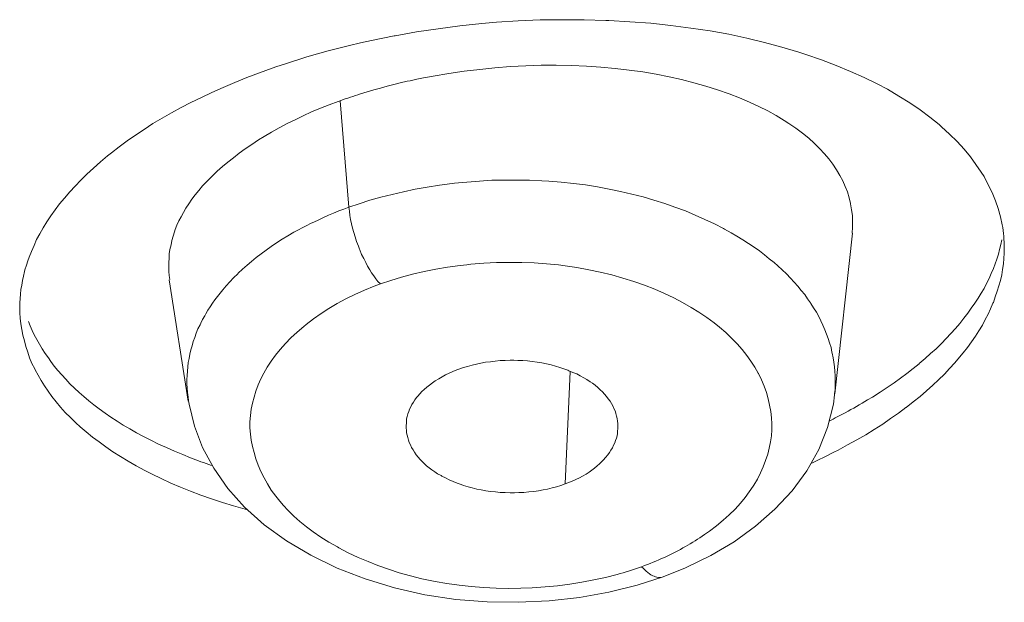
# Model space of a CAD drawing. Units: inches. Extents: x 1794 to 2806, y 354 to 1647.
# Drawn here: x 2269 to 2273, y 1578 to 1581 of the extents above; entities that cross this region are included whole.
import ezdxf

# ---------------------------------------------------------------- set-up
doc = ezdxf.new("R2010")
doc.units = ezdxf.units.IN
doc.header["$MEASUREMENT"] = 0
doc.layers.add('Layer 1', color=7, linetype='Continuous')

msp = doc.modelspace()

# ---------------------------------------------------------------- linework, layer by layer
at = {"layer": 'Layer 1', "color": 7, "lineweight": 15}
for points in [[(2270.5847, 1580.5616), (2270.6853, 1580.5795), (2270.7873, 1580.5947), (2270.8893, 1580.6085), (2270.9926, 1580.6188), (2271.0629, 1580.625), (2271.1649, 1580.6312), (2271.2682, 1580.636), (2271.3716, 1580.6374), (2271.4749, 1580.6367), (2271.5783, 1580.634), (2271.5921, 1580.6333), (2271.6913, 1580.6278), (2271.7905, 1580.6202), (2271.8842, 1580.6099), (2271.9779, 1580.5981), (2272.0689, 1580.5844), (2272.1571, 1580.5685), (2272.2425, 1580.5499), (2272.3252, 1580.5299), (2272.4079, 1580.5079), (2272.4878, 1580.4845), (2272.5209, 1580.4734), (2272.5939, 1580.4486), (2272.6642, 1580.4218), (2272.7317, 1580.3935), (2272.7965, 1580.3646), (2272.8571, 1580.3342), (2272.9054, 1580.3088), (2272.9591, 1580.2771), (2273.0115, 1580.2447), (2273.0597, 1580.2116), (2273.1052, 1580.1771), (2273.1493, 1580.1427), (2273.1603, 1580.1324), (2273.1989, 1580.0972), (2273.2347, 1580.0621), (2273.2678, 1580.0263), (2273.2967, 1579.9904), (2273.3229, 1579.9546), (2273.3477, 1579.9181), (2273.3615, 1579.8967), (2273.3808, 1579.8588), (2273.4001, 1579.8216), (2273.4152, 1579.783), (2273.4276, 1579.7458), (2273.4387, 1579.7079), (2273.4469, 1579.67)], [(2269.9743, 1580.3976), (2270.0211, 1580.4142), (2270.068, 1580.4293), (2270.1148, 1580.4452), (2270.1203, 1580.4466), (2270.1686, 1580.4617), (2270.2182, 1580.4762), (2270.2692, 1580.49), (2270.3188, 1580.5031), (2270.3698, 1580.5161), (2270.4207, 1580.5279), (2270.4731, 1580.5396), (2270.5255, 1580.5506), (2270.5792, 1580.5609), (2270.5847, 1580.5616)], [(2268.858, 1579.5164), (2268.8691, 1579.5439), (2268.8815, 1579.5722), (2268.8939, 1579.5997), (2268.909, 1579.6273), (2268.9242, 1579.6556), (2268.9421, 1579.6838), (2268.96, 1579.7114), (2268.9807, 1579.7396), (2269.0014, 1579.7679), (2269.0248, 1579.7954), (2269.0496, 1579.8244), (2269.0758, 1579.8519), (2269.102, 1579.8809), (2269.1309, 1579.9091), (2269.1612, 1579.9374), (2269.1943, 1579.9663), (2269.2287, 1579.9946), (2269.2467, 1580.009), (2269.2825, 1580.038), (2269.3211, 1580.0655), (2269.3597, 1580.0931), (2269.401, 1580.12), (2269.4423, 1580.1468), (2269.4851, 1580.1723), (2269.5291, 1580.1978), (2269.5746, 1580.2226), (2269.6215, 1580.2474), (2269.6711, 1580.2709), (2269.7207, 1580.2943), (2269.7731, 1580.3177), (2269.8282, 1580.3411), (2269.8847, 1580.3639), (2269.9439, 1580.3866), (2269.9743, 1580.3976)], [(2272.7386, 1579.6301), (2272.7414, 1579.6576), (2272.7414, 1579.6852), (2272.74, 1579.7127), (2272.7359, 1579.7403), (2272.7317, 1579.7686), (2272.7317, 1579.7699), (2272.7248, 1579.7975), (2272.7166, 1579.8244), (2272.7055, 1579.8506), (2272.6945, 1579.8767), (2272.6807, 1579.9029), (2272.6656, 1579.9291), (2272.6477, 1579.9553), (2272.6284, 1579.9815), (2272.6091, 1580.0049), (2272.5856, 1580.0297), (2272.5608, 1580.0545), (2272.5347, 1580.0786), (2272.5043, 1580.1027), (2272.474, 1580.1255), (2272.441, 1580.1482), (2272.4189, 1580.162), (2272.3803, 1580.1854), (2272.3417, 1580.2068), (2272.299, 1580.2281), (2272.2549, 1580.2488), (2272.2081, 1580.2681), (2272.1585, 1580.2874), (2272.1047, 1580.306), (2272.0496, 1580.3232), (2271.9931, 1580.3398), (2271.9352, 1580.3549), (2271.876, 1580.368), (2271.8153, 1580.3797), (2271.7519, 1580.3907), (2271.6885, 1580.3997), (2271.6224, 1580.4073), (2271.5549, 1580.4135), (2271.4873, 1580.4183), (2271.4157, 1580.4211), (2271.344, 1580.4224), (2271.2724, 1580.4224), (2271.2007, 1580.4197), (2271.1277, 1580.4162), (2271.0546, 1580.4107), (2270.983, 1580.4031), (2270.9099, 1580.3949), (2270.8369, 1580.3839), (2270.7639, 1580.3715), (2270.7363, 1580.3659)], [(2270.7363, 1580.3659), (2270.7184, 1580.3632), (2270.6867, 1580.3563), (2270.655, 1580.3494), (2270.6412, 1580.3466), (2270.6082, 1580.3391), (2270.5778, 1580.3315), (2270.5461, 1580.3232), (2270.5145, 1580.315), (2270.4841, 1580.306), (2270.4524, 1580.297), (2270.4207, 1580.2874)], [(2270.3243, 1580.255), (2270.316, 1580.2516), (2270.2733, 1580.2357), (2270.232, 1580.2192), (2270.1906, 1580.202), (2270.1506, 1580.184), (2270.1121, 1580.1654), (2270.0749, 1580.1468), (2270.0376, 1580.1275), (2270.0018, 1580.1069), (2269.9674, 1580.0862), (2269.9398, 1580.0697), (2269.9081, 1580.049), (2269.8778, 1580.0283), (2269.8489, 1580.0076), (2269.8213, 1579.9863), (2269.7951, 1579.9649), (2269.7703, 1579.9443), (2269.7455, 1579.9222), (2269.7235, 1579.9009), (2269.7014, 1579.8788), (2269.6973, 1579.8747), (2269.6766, 1579.8533), (2269.6587, 1579.8313), (2269.6421, 1579.8106), (2269.6256, 1579.7899), (2269.6118, 1579.7692), (2269.5981, 1579.7486), (2269.5856, 1579.7279), (2269.5746, 1579.7079), (2269.565, 1579.6879), (2269.5553, 1579.6673), (2269.5471, 1579.6473), (2269.5443, 1579.637), (2269.5374, 1579.6163), (2269.5319, 1579.5956), (2269.5278, 1579.5743), (2269.5223, 1579.5529), (2269.5195, 1579.5322), (2269.5181, 1579.5116), (2269.5167, 1579.4909), (2269.5167, 1579.4702), (2269.5167, 1579.4495), (2269.5195, 1579.4302), (2269.5223, 1579.411)], [(2270.3656, 1579.7527), (2270.3243, 1580.255)], [(2270.3656, 1579.7527), (2270.4152, 1579.7692), (2270.4648, 1579.7851), (2270.5172, 1579.7996), (2270.5696, 1579.8133), (2270.6233, 1579.8257), (2270.6784, 1579.8375), (2270.7349, 1579.8478), (2270.7928, 1579.8561), (2270.8066, 1579.8588), (2270.8645, 1579.8657), (2270.9224, 1579.8712), (2270.9816, 1579.876), (2271.0409, 1579.8795), (2271.1001, 1579.8809), (2271.1594, 1579.8809), (2271.2173, 1579.8802), (2271.2765, 1579.8774), (2271.3096, 1579.8754), (2271.3675, 1579.8705), (2271.4253, 1579.8643), (2271.4818, 1579.8574), (2271.5383, 1579.8485), (2271.5935, 1579.8382), (2271.6472, 1579.8271), (2271.7009, 1579.8147), (2271.7533, 1579.8009), (2271.8043, 1579.7858), (2271.8553, 1579.7699), (2271.9035, 1579.7527), (2271.9531, 1579.7348), (2271.9986, 1579.7155), (2272.0441, 1579.6948), (2272.0896, 1579.6735), (2272.1323, 1579.6514)], [(2270.1314, 1579.648), (2270.1424, 1579.6535), (2270.1644, 1579.6645), (2270.1879, 1579.6769), (2270.2003, 1579.6824), (2270.2237, 1579.6935), (2270.2471, 1579.7045), (2270.2705, 1579.7148), (2270.294, 1579.7252), (2270.3188, 1579.7348), (2270.3422, 1579.7438), (2270.3656, 1579.7527)], [(2270.5145, 1579.3903), (2270.5034, 1579.402), (2270.4938, 1579.4151), (2270.4841, 1579.4289), (2270.4731, 1579.4427), (2270.4648, 1579.4578), (2270.4538, 1579.4743), (2270.4455, 1579.4916), (2270.4359, 1579.5102), (2270.4263, 1579.5295), (2270.418, 1579.5515), (2270.4166, 1579.5543), (2270.4111, 1579.5681), (2270.4028, 1579.5901), (2270.3959, 1579.6122), (2270.389, 1579.6328), (2270.3835, 1579.6535), (2270.378, 1579.6742), (2270.3739, 1579.6941), (2270.3711, 1579.7141), (2270.3684, 1579.7334), (2270.3656, 1579.7527)], [(2269.7717, 1579.3627), (2269.7882, 1579.382), (2269.8048, 1579.4006), (2269.8227, 1579.4192), (2269.842, 1579.4385), (2269.8447, 1579.4413), (2269.864, 1579.4599), (2269.8861, 1579.4785), (2269.9067, 1579.4964), (2269.9288, 1579.515), (2269.9522, 1579.5322), (2269.9756, 1579.5501), (2270.0004, 1579.5674), (2270.0252, 1579.5846), (2270.0514, 1579.6011), (2270.079, 1579.6177), (2270.1065, 1579.6342), (2270.1314, 1579.648)], [(2272.1323, 1579.6514), (2272.1378, 1579.6487), (2272.1681, 1579.6321), (2272.1957, 1579.6156), (2272.2232, 1579.5984), (2272.2508, 1579.5811), (2272.277, 1579.5639), (2272.3018, 1579.546), (2272.3252, 1579.5281), (2272.3486, 1579.5095), (2272.3707, 1579.4909), (2272.3886, 1579.4757), (2272.4093, 1579.4564), (2272.4299, 1579.4378), (2272.4478, 1579.4185), (2272.4658, 1579.3992), (2272.4823, 1579.38), (2272.4988, 1579.36), (2272.5154, 1579.3407), (2272.5291, 1579.3207), (2272.5429, 1579.3007), (2272.5443, 1579.298), (2272.5567, 1579.2773), (2272.5705, 1579.2573), (2272.5815, 1579.2366), (2272.5912, 1579.216), (2272.6008, 1579.1953), (2272.6105, 1579.1739), (2272.6187, 1579.1533), (2272.6256, 1579.1326), (2272.6325, 1579.1119), (2272.6394, 1579.0906), (2272.6435, 1579.0692), (2272.6449, 1579.0637), (2272.649, 1579.0423), (2272.6532, 1579.021), (2272.6559, 1578.9996), (2272.6573, 1578.9783), (2272.6587, 1578.9562), (2272.6587, 1578.9355), (2272.6587, 1578.9135), (2272.6587, 1578.8928), (2272.6559, 1578.8721)], [(2272.6573, 1578.8721), (2272.7414, 1579.6301)], [(2272.8116, 1578.8432), (2272.8351, 1578.857), (2272.8709, 1578.8797), (2272.904, 1578.9018), (2272.9371, 1578.9238), (2272.9674, 1578.9466), (2272.9977, 1578.9686), (2273.0266, 1578.9913), (2273.0556, 1579.0141), (2273.0556, 1579.0148), (2273.0831, 1579.0382), (2273.1093, 1579.0616), (2273.1355, 1579.085), (2273.1603, 1579.1092), (2273.1823, 1579.1326), (2273.2044, 1579.1567), (2273.2264, 1579.1808), (2273.2471, 1579.2043), (2273.2664, 1579.2284), (2273.2843, 1579.2525), (2273.3009, 1579.2759), (2273.3174, 1579.2993), (2273.3339, 1579.3228), (2273.3477, 1579.3469), (2273.3615, 1579.3696), (2273.3725, 1579.393), (2273.3849, 1579.4165), (2273.3946, 1579.4399), (2273.4056, 1579.4626), (2273.4139, 1579.4854), (2273.4221, 1579.5081), (2273.429, 1579.5308), (2273.4345, 1579.5536), (2273.44, 1579.5763), (2273.4442, 1579.5984)], [(2268.8139, 1579.28), (2268.8153, 1579.3007), (2268.8167, 1579.3214), (2268.8181, 1579.3427), (2268.8195, 1579.3641), (2268.8236, 1579.3848), (2268.8277, 1579.4068), (2268.8319, 1579.4275), (2268.8374, 1579.4489), (2268.8388, 1579.4571), (2268.8456, 1579.4785), (2268.8525, 1579.4992), (2268.858, 1579.5164)], [(2273.4566, 1579.5598), (2273.4552, 1579.535), (2273.4538, 1579.5102), (2273.4524, 1579.4847), (2273.4483, 1579.4592), (2273.4442, 1579.4337), (2273.4387, 1579.4075), (2273.4304, 1579.382), (2273.4235, 1579.3558), (2273.4139, 1579.3297), (2273.4056, 1579.3035), (2273.4028, 1579.2993), (2273.3918, 1579.2738), (2273.3808, 1579.2483), (2273.367, 1579.2222), (2273.3532, 1579.196), (2273.3367, 1579.1698), (2273.3201, 1579.1436), (2273.3022, 1579.1174), (2273.2829, 1579.0913), (2273.2623, 1579.0651), (2273.2457, 1579.0444), (2273.2237, 1579.0182), (2273.1989, 1578.9913), (2273.1741, 1578.9645), (2273.1465, 1578.9383), (2273.119, 1578.9121), (2273.09, 1578.8859), (2273.0597, 1578.8597), (2273.0266, 1578.8336), (2272.9936, 1578.8074), (2272.9922, 1578.8067), (2272.9577, 1578.7805), (2272.9205, 1578.755), (2272.8833, 1578.7295), (2272.8433, 1578.704), (2272.8034, 1578.6792), (2272.7607, 1578.6551), (2272.7179, 1578.631), (2272.6725, 1578.6069), (2272.6532, 1578.5965)], [(2272.0427, 1578.2079), (2272.0661, 1578.2238), (2272.0992, 1578.2493), (2272.1309, 1578.2754), (2272.1598, 1578.3016), (2272.1874, 1578.3285), (2272.2122, 1578.3554), (2272.2342, 1578.3822), (2272.2535, 1578.4091), (2272.2728, 1578.4367), (2272.2756, 1578.4408), (2272.2921, 1578.4698), (2272.3073, 1578.4987), (2272.3197, 1578.5276), (2272.3307, 1578.5573), (2272.3417, 1578.5869), (2272.3486, 1578.6158), (2272.3541, 1578.6448), (2272.3583, 1578.6737), (2272.361, 1578.702), (2272.361, 1578.7302), (2272.3583, 1578.7591), (2272.3555, 1578.7888), (2272.35, 1578.8184), (2272.3431, 1578.8487), (2272.3348, 1578.8783), (2272.3238, 1578.908), (2272.3114, 1578.9376), (2272.2976, 1578.9672), (2272.2963, 1578.97), (2272.2797, 1578.9982), (2272.2618, 1579.0258), (2272.2425, 1579.0534), (2272.2205, 1579.0809), (2272.197, 1579.1078), (2272.1709, 1579.1347), (2272.1433, 1579.1608), (2272.113, 1579.187), (2272.0882, 1579.207), (2272.0537, 1579.2325), (2272.0165, 1579.2566), (2271.9793, 1579.28), (2271.9393, 1579.3028), (2271.898, 1579.3248), (2271.8539, 1579.3455), (2271.8084, 1579.3655), (2271.7602, 1579.3841), (2271.7602, 1579.3841), (2271.7092, 1579.402), (2271.6582, 1579.4185), (2271.6059, 1579.433), (2271.5507, 1579.4468), (2271.497, 1579.4578), (2271.4405, 1579.4681), (2271.3854, 1579.4764), (2271.3551, 1579.4799), (2271.2972, 1579.4861), (2271.2393, 1579.4895), (2271.1814, 1579.4923), (2271.1208, 1579.4923), (2271.0629, 1579.4909), (2271.0023, 1579.4881), (2270.9416, 1579.4833), (2270.9224, 1579.4812), (2270.8907, 1579.4778), (2270.8314, 1579.4695), (2270.7763, 1579.4599), (2270.7212, 1579.4489), (2270.666, 1579.4365), (2270.615, 1579.422), (2270.5641, 1579.4068), (2270.5145, 1579.3903)], [(2269.5195, 1579.4103), (2269.6077, 1578.8377)], [(2270.5145, 1579.3903), (2270.4855, 1579.3793), (2270.44, 1579.3607), (2270.3946, 1579.3407), (2270.3518, 1579.32), (2270.3105, 1579.298), (2270.2719, 1579.2745), (2270.2347, 1579.2504), (2270.1989, 1579.2256), (2270.1644, 1579.1994), (2270.1534, 1579.1898), (2270.1217, 1579.1629), (2270.0928, 1579.1367), (2270.0666, 1579.1092), (2270.0418, 1579.0816), (2270.0197, 1579.054), (2269.9991, 1579.0265), (2269.9811, 1578.9982), (2269.9646, 1578.97), (2269.9508, 1578.9424), (2269.9384, 1578.9142), (2269.9274, 1578.8852), (2269.9191, 1578.8563), (2269.9109, 1578.828), (2269.9054, 1578.7991), (2269.9026, 1578.7702), (2269.8998, 1578.7405), (2269.8998, 1578.7109), (2269.9026, 1578.682), (2269.9054, 1578.653), (2269.9109, 1578.6241), (2269.9191, 1578.5945), (2269.9274, 1578.5648), (2269.9384, 1578.5352), (2269.9508, 1578.5056), (2269.966, 1578.476), (2269.9825, 1578.447), (2270.0004, 1578.4181), (2270.0211, 1578.3898), (2270.0335, 1578.374), (2270.0556, 1578.3471), (2270.0804, 1578.3209), (2270.1065, 1578.2947), (2270.1341, 1578.2699), (2270.1658, 1578.2444), (2270.1975, 1578.2203), (2270.2333, 1578.1962), (2270.2719, 1578.1728), (2270.3119, 1578.1494), (2270.3188, 1578.1452), (2270.3629, 1578.1225), (2270.4097, 1578.1004), (2270.4566, 1578.0805), (2270.5034, 1578.0612), (2270.553, 1578.0439), (2270.604, 1578.0274), (2270.6564, 1578.0129), (2270.7101, 1577.9998), (2270.7184, 1577.9978), (2270.7735, 1577.9861), (2270.8286, 1577.9764), (2270.8865, 1577.9688), (2270.943, 1577.9626), (2271.0009, 1577.9578), (2271.0602, 1577.9551), (2271.1194, 1577.9537), (2271.1773, 1577.9544), (2271.231, 1577.9564), (2271.2917, 1577.9606), (2271.3495, 1577.9661), (2271.4074, 1577.9737), (2271.4653, 1577.9826), (2271.5204, 1577.9936), (2271.5755, 1578.006), (2271.6307, 1578.0198)], [(2269.6642, 1579.1974), (2269.6683, 1579.2049), (2269.6766, 1579.2222), (2269.6862, 1579.2401), (2269.6918, 1579.2497), (2269.7014, 1579.2663), (2269.7124, 1579.2828), (2269.7235, 1579.2993), (2269.7345, 1579.3159), (2269.7469, 1579.3317), (2269.7593, 1579.3476), (2269.7717, 1579.3627)], [(2269.8833, 1578.3264), (2269.8778, 1578.3278), (2269.8227, 1578.343), (2269.7703, 1578.3595), (2269.7179, 1578.3767), (2269.6683, 1578.394), (2269.6201, 1578.4126), (2269.5719, 1578.4319), (2269.5264, 1578.4511), (2269.4809, 1578.4718), (2269.4382, 1578.4932), (2269.4037, 1578.5104), (2269.3638, 1578.5318), (2269.3252, 1578.5538), (2269.2894, 1578.5759), (2269.2535, 1578.5986), (2269.2205, 1578.6213), (2269.1888, 1578.6448), (2269.1571, 1578.6682), (2269.1281, 1578.6923), (2269.0992, 1578.7164), (2269.0785, 1578.7357), (2269.0537, 1578.7605), (2269.0289, 1578.7846), (2269.0069, 1578.8094), (2268.9862, 1578.8342), (2268.9655, 1578.8591), (2268.9476, 1578.8845), (2268.9311, 1578.9093), (2268.9145, 1578.9342), (2268.9008, 1578.9596), (2268.887, 1578.9851), (2268.8856, 1578.9893), (2268.8718, 1579.0155), (2268.8608, 1579.0416), (2268.8525, 1579.0685), (2268.8429, 1579.0954), (2268.836, 1579.1216), (2268.8291, 1579.1491), (2268.8236, 1579.1753), (2268.8195, 1579.2022), (2268.8167, 1579.2284), (2268.8153, 1579.2545), (2268.8139, 1579.28)], [(2268.8553, 1579.2139), (2268.8636, 1579.1925), (2268.8732, 1579.1712), (2268.8828, 1579.1498), (2268.8952, 1579.1285), (2268.9077, 1579.1064), (2268.9201, 1579.085), (2268.9338, 1579.063), (2268.949, 1579.0416), (2268.96, 1579.0251), (2268.9766, 1579.0031), (2268.9945, 1578.9824), (2269.0124, 1578.961), (2269.0317, 1578.9404), (2269.051, 1578.9197), (2269.0716, 1578.899), (2269.0937, 1578.879), (2269.1157, 1578.8591), (2269.1392, 1578.8391), (2269.164, 1578.8198), (2269.1888, 1578.8005), (2269.2163, 1578.7812), (2269.2439, 1578.7619), (2269.2728, 1578.7433), (2269.3018, 1578.7247), (2269.3335, 1578.7068), (2269.3652, 1578.6882), (2269.3982, 1578.6703), (2269.4327, 1578.653), (2269.4685, 1578.6351), (2269.5057, 1578.6186), (2269.5443, 1578.602), (2269.5829, 1578.5855), (2269.6201, 1578.5704)], [(2269.6105, 1578.8384), (2269.6077, 1578.857), (2269.6049, 1578.8777), (2269.6036, 1578.8983), (2269.6022, 1578.919), (2269.6022, 1578.939), (2269.6036, 1578.959), (2269.6049, 1578.9796), (2269.6063, 1578.9996), (2269.6091, 1579.0196), (2269.6132, 1579.0389), (2269.616, 1579.0589), (2269.6215, 1579.0788), (2269.627, 1579.0988), (2269.6325, 1579.1188), (2269.6394, 1579.1381), (2269.6463, 1579.1581), (2269.6546, 1579.1781), (2269.6642, 1579.1974), (2269.6642, 1579.1974)], [(2270.8851, 1578.9886), (2270.9058, 1578.9955), (2270.9251, 1579.0017), (2270.9472, 1579.0072), (2270.9678, 1579.0127), (2270.9885, 1579.0168), (2271.0105, 1579.021), (2271.034, 1579.0237), (2271.056, 1579.0265), (2271.0794, 1579.0285), (2271.1029, 1579.0292), (2271.1263, 1579.0306), (2271.1442, 1579.0306), (2271.1621, 1579.0299), (2271.1856, 1579.0285), (2271.209, 1579.0272), (2271.231, 1579.0244), (2271.2545, 1579.0217), (2271.2765, 1579.0182), (2271.2972, 1579.0134), (2271.3192, 1579.0086), (2271.3399, 1579.0031), (2271.3606, 1578.9969), (2271.3799, 1578.99), (2271.3992, 1578.9831), (2271.4033, 1578.981), (2271.4226, 1578.9734), (2271.4405, 1578.9658), (2271.457, 1578.9569), (2271.4736, 1578.9479), (2271.4887, 1578.939), (2271.5039, 1578.9286), (2271.5149, 1578.9218), (2271.5273, 1578.9121), (2271.5397, 1578.9018), (2271.5507, 1578.8914), (2271.5618, 1578.8811), (2271.5714, 1578.8708), (2271.5811, 1578.8597), (2271.5811, 1578.8591), (2271.5893, 1578.8487), (2271.5976, 1578.8377), (2271.6045, 1578.826), (2271.61, 1578.815), (2271.6155, 1578.8032), (2271.621, 1578.7922), (2271.6252, 1578.7805), (2271.6252, 1578.7784), (2271.6279, 1578.7667), (2271.6307, 1578.755), (2271.6334, 1578.7426), (2271.6348, 1578.7316), (2271.6348, 1578.7192), (2271.6348, 1578.7082), (2271.6334, 1578.6964)], [(2270.6385, 1578.6875), (2270.6371, 1578.6992), (2270.6357, 1578.7109), (2270.6357, 1578.7226), (2270.6371, 1578.7343), (2270.6371, 1578.7426), (2270.6385, 1578.7536), (2270.6412, 1578.7653), (2270.644, 1578.7771), (2270.6481, 1578.7881), (2270.6523, 1578.7991), (2270.6578, 1578.8101), (2270.6633, 1578.8212), (2270.6702, 1578.8322), (2270.6771, 1578.8432), (2270.6853, 1578.8542), (2270.6908, 1578.8611), (2270.7005, 1578.8721), (2270.7101, 1578.8825), (2270.7212, 1578.8928), (2270.7336, 1578.9038), (2270.746, 1578.9135), (2270.7597, 1578.9231), (2270.7735, 1578.9335), (2270.7735, 1578.9335), (2270.7901, 1578.9431), (2270.8052, 1578.9521), (2270.8218, 1578.961), (2270.8383, 1578.9693), (2270.8562, 1578.9769), (2270.8755, 1578.9845), (2270.8851, 1578.9886)], [(2271.3854, 1578.447), (2271.4102, 1578.9776)], [(2271.9531, 1578.0508), (2272.073, 1578.1087), (2272.1833, 1578.1742), (2272.2839, 1578.2479), (2272.3748, 1578.3278), (2272.4561, 1578.4146), (2272.525, 1578.5083), (2272.5815, 1578.6089), (2272.6229, 1578.7137), (2272.6504, 1578.8232), (2272.6559, 1578.8666)], [(2272.6559, 1578.8721), (2272.6559, 1578.8666)], [(2269.6105, 1578.8384), (2269.6132, 1578.8225), (2269.638, 1578.7199), (2269.6766, 1578.6186), (2269.729, 1578.5207), (2269.7951, 1578.4257), (2269.8737, 1578.3375), (2269.9674, 1578.2541), (2270.0721, 1578.1776), (2270.1865, 1578.1101), (2270.3105, 1578.0494), (2270.4428, 1577.9985), (2270.5806, 1577.9564), (2270.7239, 1577.924), (2270.87, 1577.902), (2271.0174, 1577.8903), (2271.1649, 1577.8882), (2271.311, 1577.8951), (2271.4543, 1577.9116), (2271.5921, 1577.9365)], [(2269.6105, 1578.8377), (2269.6105, 1578.8384)], [(2271.3854, 1578.447), (2271.3661, 1578.4401), (2271.3454, 1578.4339), (2271.3247, 1578.4284), (2271.3027, 1578.4229), (2271.282, 1578.4188), (2271.26, 1578.4146), (2271.2379, 1578.4119), (2271.2145, 1578.4091), (2271.1911, 1578.4071), (2271.1676, 1578.4064), (2271.147, 1578.405), (2271.1263, 1578.405), (2271.1029, 1578.4064), (2271.0794, 1578.4071), (2271.0574, 1578.4091), (2271.034, 1578.4119), (2271.0119, 1578.4146), (2270.9899, 1578.4188), (2270.9692, 1578.4229), (2270.9472, 1578.4284), (2270.9279, 1578.4339), (2270.9072, 1578.4401), (2270.8962, 1578.4436), (2270.8769, 1578.4505), (2270.8576, 1578.458), (2270.8397, 1578.4663), (2270.8218, 1578.4753), (2270.8038, 1578.4842), (2270.8011, 1578.4863), (2270.7845, 1578.4946), (2270.7708, 1578.5042), (2270.757, 1578.5132), (2270.7446, 1578.5228), (2270.7322, 1578.5325), (2270.7212, 1578.5428), (2270.7129, 1578.5517), (2270.7019, 1578.5621), (2270.6922, 1578.5731), (2270.684, 1578.5848), (2270.6757, 1578.5965), (2270.6688, 1578.6076), (2270.6619, 1578.6193), (2270.6564, 1578.631), (2270.6509, 1578.642), (2270.6467, 1578.6537), (2270.644, 1578.6654), (2270.6412, 1578.6765), (2270.6385, 1578.6875)], [(2271.6334, 1578.6964), (2271.632, 1578.6854), (2271.6307, 1578.6744), (2271.6279, 1578.6634), (2271.6238, 1578.6523), (2271.6196, 1578.6406), (2271.6141, 1578.6296), (2271.6086, 1578.6179), (2271.6017, 1578.6062), (2271.5948, 1578.5952), (2271.5866, 1578.5834), (2271.5769, 1578.5717), (2271.5673, 1578.5607), (2271.559, 1578.5524), (2271.548, 1578.5414), (2271.537, 1578.5318), (2271.5246, 1578.5214), (2271.5122, 1578.5118), (2271.4984, 1578.5021), (2271.4846, 1578.4932), (2271.4681, 1578.4842), (2271.4529, 1578.476), (2271.4364, 1578.4677), (2271.4184, 1578.4601), (2271.3992, 1578.4518), (2271.3854, 1578.447)], [(2271.8484, 1578.0081), (2271.8429, 1578.0067), (2271.8374, 1578.006), (2271.8319, 1578.0054), (2271.8263, 1578.0054), (2271.8181, 1578.0067), (2271.8126, 1578.0081), (2271.8057, 1578.0109), (2271.7988, 1578.0136), (2271.7905, 1578.0178), (2271.7836, 1578.0226), (2271.7754, 1578.0288), (2271.7671, 1578.0357), (2271.7588, 1578.0439), (2271.7547, 1578.0481), (2271.7464, 1578.0563)], [(2271.8484, 1578.0081), (2271.9531, 1578.0508)], [(2271.7258, 1577.9695), (2271.8484, 1578.0081)], [(2271.8484, 1578.0081), (2271.8484, 1578.0081)], [(2271.5921, 1577.9365), (2271.7258, 1577.9695)]]:
    msp.add_lwpolyline(points, dxfattribs=at)
for points in [[(2270.4207, 1580.2874), (2270.389, 1580.2771), (2270.3574, 1580.2667), (2270.3243, 1580.255)], [(2273.4469, 1579.67), (2273.4524, 1579.6342), (2273.4566, 1579.597), (2273.4566, 1579.5598)], [(2272.7069, 1578.7826), (2272.7427, 1578.8019), (2272.7772, 1578.8225), (2272.8116, 1578.8432)], [(2272.6311, 1578.7433), (2272.6559, 1578.7564), (2272.6821, 1578.7695), (2272.7069, 1578.7826)], [(2272.5484, 1578.5455), (2272.5829, 1578.5621), (2272.6173, 1578.5786), (2272.6532, 1578.5965)], [(2269.6201, 1578.5704), (2269.6518, 1578.5579), (2269.6849, 1578.5455), (2269.7179, 1578.5345)], [(2271.9531, 1578.1514), (2271.9834, 1578.1687), (2272.0138, 1578.1873), (2272.0427, 1578.2079)], [(2271.8539, 1578.1004), (2271.8884, 1578.1163), (2271.9214, 1578.1335), (2271.9531, 1578.1514)], [(2271.7464, 1578.0563), (2271.7823, 1578.0694), (2271.8195, 1578.0846), (2271.8539, 1578.1004)], [(2271.6307, 1578.0198), (2271.6693, 1578.0302), (2271.7078, 1578.0426), (2271.7464, 1578.0563)]]:
    msp.add_open_spline(points, degree=3, dxfattribs=at)

doc.saveas('drawing.dxf')
